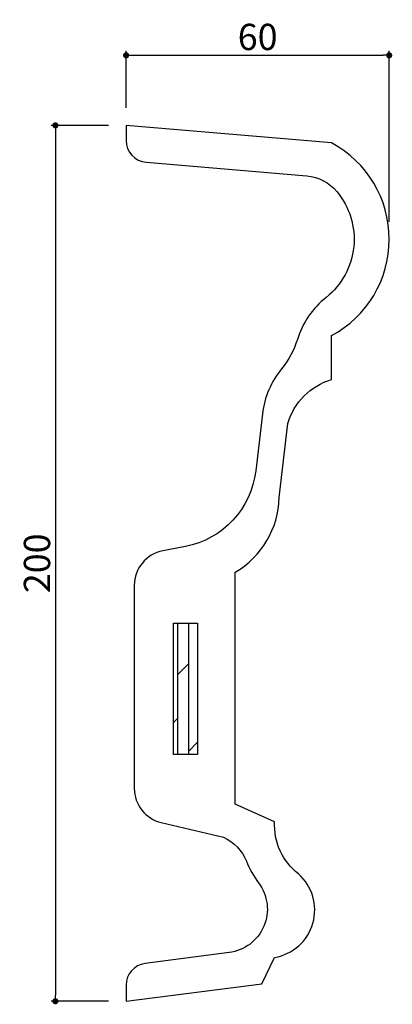
# Model space of a CAD drawing. Extents: x 6093 to 6178, y 402 to 627.
import ezdxf

# ---------------------------------------------------------------- set-up
doc = ezdxf.new("R2010")
doc.units = 0
doc.header["$LTSCALE"] = 0.5
doc.layers.get('0').update_dxf_attribs({"linetype": 'CONTINUOUS'})
doc.layers.get('DEFPOINTS').update_dxf_attribs({"color": 165, "linetype": 'CONTINUOUS'})
for name, color, linetype in [('L-1', 1, 'CONTINUOUS'), ('L-1-1', 14, 'CONTINUOUS'), ('SUNPO', 7, 'CONTINUOUS')]:
    doc.layers.add(name, color=color, linetype=linetype)
doc.styles.add('DIMSTAND', font='simplex.shx', dxfattribs={"width": 0.6, "bigfont": 'bigfont.shx'})
doc.dimstyles.new('ADD1-002', dxfattribs={"dimscale": 2, "dimtxt": 3, "dimasz": 0.7, "dimexe": 0.5, "dimexo": 2, "dimgap": 0.6, "dimtad": 0, "dimdec": 8, "dimdsep": 46, "dimtxsty": 'DIMSTAND', "dimblk1": 'DOT', "dimblk2": 'DOT', "dimsah": 1, "dimcen": -2.5, "dimclrd": 256, "dimclre": 256, "dimclrt": 3, "dimadec": 0, "dimazin": 0, "dimtfac": 1, "dimtdec": 8, "dimtix": 1, "dimtmove": 2, "dimatfit": 3, "dimldrblk": 'ORIGIN', "dimfxl": 1, "dimtvp": 0.7, "dimtolj": 1, "dimarcsym": 0})

# ---------------------------------------------------------------- blocks, each defined once
blk = doc.blocks.new('_Dot')
at = {"color": 0, "linetype": 'ByBlock', "lineweight": -2}
blk.add_line((-0.5, 0), (-1, 0), dxfattribs=at)
at = {"color": 0, "linetype": 'ByBlock', "const_width": 0.5}
blk.add_lwpolyline([(-0.25, 0, 1), (0.25, 0, 1)], format="xyb", close=True, dxfattribs=at)
blk = doc.blocks.new('*D4')
at = {"layer": 'DEFPOINTS', "color": 0}
for p in [(6177.7, 618.83), (6117.7, 602.83), (6177.7, 576.83)]:
    blk.add_point(p, dxfattribs=at)
at = {"layer": 'SUNPO', "lineweight": -2}
for p, q in [((6117.7, 606.83), (6117.7, 619.83)), ((6119.1, 618.83), (6176.3, 618.83)), ((6177.7, 580.83), (6177.7, 619.83))]:
    blk.add_line(p, q, dxfattribs=at)
at = {"layer": 'SUNPO', "lineweight": -2, "xscale": 1.399999999999999, "yscale": 1.399999999999999, "zscale": 1.399999999999999, "rotation": 180}
blk.add_blockref('_Dot', (6117.7, 618.83), dxfattribs=at)
at = {"layer": 'SUNPO', "lineweight": -2, "xscale": 1.399999999999999, "yscale": 1.399999999999999, "zscale": 1.399999999999999}
blk.add_blockref('_Dot', (6177.7, 618.83), dxfattribs=at)
at = {"layer": 'SUNPO', "color": 3, "insert": (6147.7, 623.03), "char_height": 6, "attachment_point": 5, "style": 'DIMSTAND'}
blk.add_mtext('\\A1;60', dxfattribs=at)
blk = doc.blocks.new('_ORIGIN')
at = {"color": 0, "linetype": 'ByBlock'}
blk.add_line((-0.5, 0), (-1, 0), dxfattribs=at)
blk.add_circle((0, 0), 0.5, dxfattribs=at)
blk = doc.blocks.new('*D5')
at = {"layer": 'DEFPOINTS', "color": 0}
for p in [(6117.7, 602.83), (6101.58, 402.83), (6117.7, 402.83)]:
    blk.add_point(p, dxfattribs=at)
at = {"layer": 'SUNPO', "lineweight": -2}
for p, q in [((6113.7, 602.83), (6100.58, 602.83)), ((6101.58, 601.43), (6101.58, 404.23)), ((6113.7, 402.83), (6100.58, 402.83))]:
    blk.add_line(p, q, dxfattribs=at)
at = {"layer": 'SUNPO', "lineweight": -2, "xscale": 1.399999999999999, "yscale": 1.399999999999999, "zscale": 1.399999999999999}
for p, rotation in [((6101.58, 602.83), 90), ((6101.58, 402.83), 270)]:
    blk.add_blockref('_Dot', p, dxfattribs=dict(at, rotation=rotation))
at = {"layer": 'SUNPO', "color": 3, "insert": (6097.38, 502.83), "char_height": 6, "attachment_point": 5, "rotation": 90, "style": 'DIMSTAND'}
blk.add_mtext('\\A1;200', dxfattribs=at)

msp = doc.modelspace()

# ---------------------------------------------------------------- linework, layer by layer
at = {"layer": 'L-1', "linetype": 'Continuous'}
msp.add_lwpolyline([(6117.70300013, 402.82869102), (6148.64494404, 406.83741383), (6151.57734222, 412.82869102, 0.6303058339), (6156.99727356, 431.92244102, -0.2479681231), (6151.57734222, 443.82869102), (6142.57734222, 447.82869102), (6142.57734222, 500.82869102, 0.2636796051), (6152.57734222, 517.82869102), (6154.57734222, 534.74189826, -0.2517280344), (6164.57734222, 544.82869102), (6164.57734222, 554.82869102, 0.5966208142), (6164.57734222, 598.82869102), (6117.70300013, 602.82869102), (6117.70300013, 599.39231406, 0.389559456), (6122.27900098, 594.41032402), (6158.92265719, 591.28102069, -0.2000677711), (6165.74845712, 587.72896863, -0.4202526098), (6163.33258608, 563.56174327, 0.1490389356), (6156.75217197, 553.93118446, -0.0954829977), (6153.16363277, 547.26622783, 0.1426032696), (6148.7992858, 536.97230797), (6147.25896874, 523.94645711, -0.3261028794), (6131.2172529, 506.66328895), (6126.0493817, 505.6577399, 0.3589831899), (6119.57734222, 497.80501192), (6119.57734222, 451.41610692, 0.3473970296), (6125.72720312, 443.6329851), (6139.90065367, 440.2637901, -0.195504319), (6145.12481817, 434.83762514, 0.0653496893), (6147.92432092, 429.84227714, -0.5738227536), (6141.19098638, 413.94193522), (6122.06314344, 411.45761253, 0.3771088874), (6117.70300013, 406.4987232)], format="xyb", close=True, dxfattribs=at)
msp.add_lwpolyline([(6128.49000186, 489.15433381), (6133.98992486, 489.15433381), (6133.98992486, 459.15478681), (6128.49000186, 459.15478681)], close=True, dxfattribs=at)
at = {"layer": 'L-1-1'}
for p, q in [((6129.42517386, 489.15433381), (6129.42517386, 459.15478681)), ((6131.92527886, 489.15433381), (6131.92527886, 459.15478681)), ((6131.92441786, 479.88840481), (6129.42448486, 477.38864381)), ((6129.42448486, 467.38856481), (6128.49000186, 466.45425481)), ((6133.98992486, 461.95427181), (6131.92441786, 459.88859181))]:
    msp.add_line(p, q, dxfattribs=at)

# ---------------------------------------------------------------- dimensions: what is measured, and where the dimension line sits
at = {"layer": 'SUNPO'}
dim = msp.add_linear_dim(base=(6177.7030001304, 618.8286910175), p1=(6117.7030001304, 602.8286910175), p2=(6177.7030001304, 576.8286910175), dimstyle='ADD1-002', dxfattribs=at)
dim.commit()
dim.dimension.update_dxf_attribs({"geometry": '*D4', "text_midpoint": (6147.7030001304, 623.0286910175)})
dim = msp.add_linear_dim(base=(6101.5773422175, 402.8286910175), p1=(6117.7030001304, 602.8286910175), p2=(6117.7030001304, 402.8286910175), angle=90, dimstyle='ADD1-002', dxfattribs=at)
dim.commit()
dim.dimension.update_dxf_attribs({"geometry": '*D5', "text_midpoint": (6097.3773422175, 502.8286910175)})

doc.saveas('drawing.dxf')
